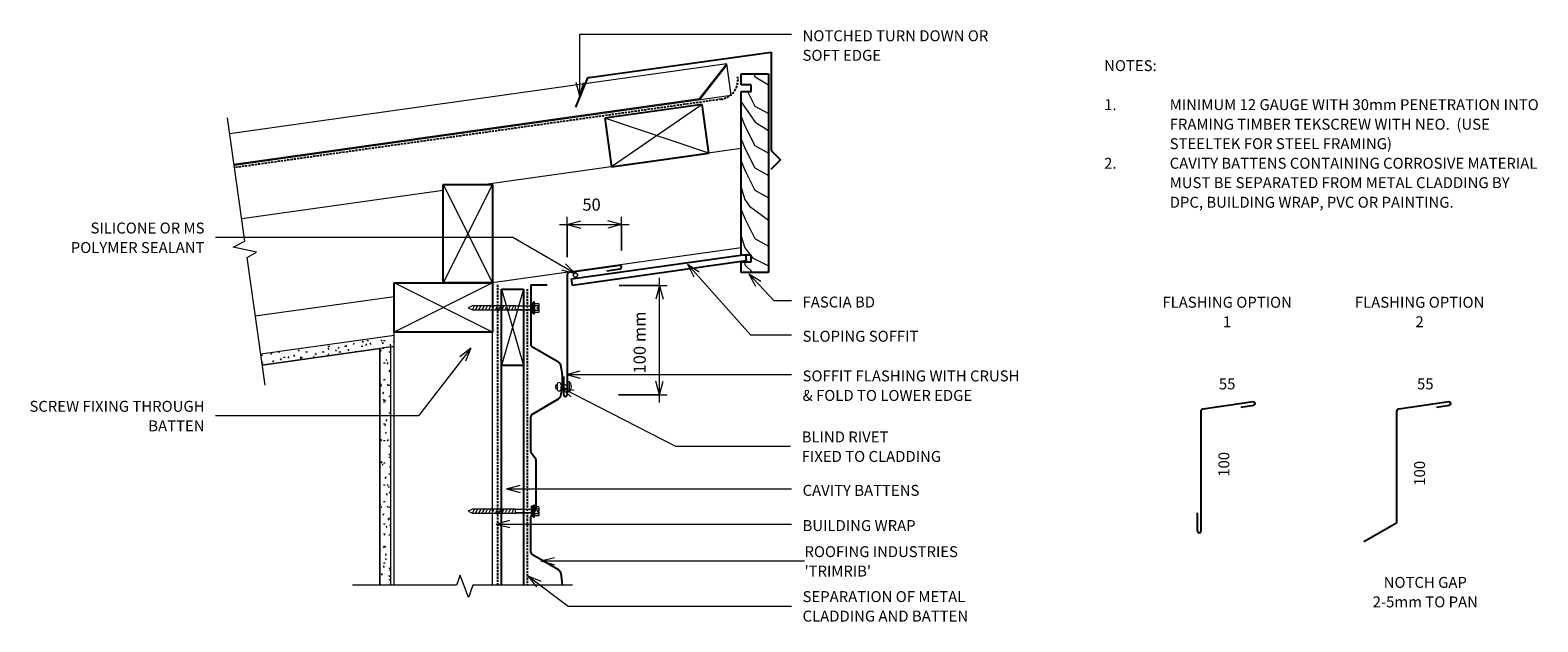
# Model space of a CAD drawing. Units: millimetres. Extents: x 63 to 1443, y -643 to -102.
import ezdxf

# ---------------------------------------------------------------- set-up
doc = ezdxf.new("R2010")
doc.units = ezdxf.units.MM
doc.linetypes.add('IMPORT-DASHED', pattern=[3, 2, -1])
for name, color, linetype, lineweight in [('A-ANNO-DIMS', 211, 'Continuous', 9), ('A-ANNO-DIMS-5', 211, 'Continuous', 9), ('A-ANNO-KEYN', 231, 'Continuous', 9), ('A-DETL', 90, 'Continuous', 13), ('A-DETL-GENF', 92, 'Continuous', 13), ('A-DETL-THIN', 151, 'Continuous', 13), ('G-ANNO-TEXT', 231, 'Continuous', 9), ('RI-RCW027A_dwg', 8, 'Continuous', 13), ('Screws', 7, 'Continuous', 13)]:
    doc.layers.add(name, color=color, linetype=linetype, lineweight=lineweight)
doc.styles.add('Stylus BT', font='stylu.ttf', dxfattribs={"height": 10})
doc.styles.add('Stylus BT_1', font='stylu.ttf', dxfattribs={"height": 11.117601})
doc.styles.add('Stylus BT_2', font='stylu.ttf', dxfattribs={"height": 9.961371})
doc.dimstyles.new('Diagonal_-_2_5mm_Arial', dxfattribs={"dimscale": 304.8, "dimtxt": 12.5, "dimasz": 0.04101, "dimexe": 0.022966, "dimexo": 0.024606, "dimgap": 0.028707, "dimtad": 1, "dimdec": 0, "dimzin": 0, "dimdsep": 46, "dimtxsty": 'Stylus BT_1', "dimblk1": 'OPEN30', "dimblk2": 'OPEN30', "dimsah": 1, "dimcen": 0.09, "dimdle": 0.022966, "dimazin": 0, "dimtfac": 1, "dimtdec": 4, "dimtix": 1, "dimtmove": 0, "dimatfit": 3, "dimfxl": 1, "dimtvp": 1, "dimtfill": 1, "dimtolj": 1, "dimtzin": 0, "dimarcsym": 2})
doc.dimstyles.new('Diagonal_-_2_5mm_Arial_1', dxfattribs={"dimscale": 304.8, "dimtxt": 12.5, "dimasz": 0.04101, "dimexe": 0.022966, "dimexo": 0.024606, "dimgap": 0.028707, "dimtad": 1, "dimdec": 0, "dimzin": 0, "dimdsep": 46, "dimtxsty": 'Stylus BT_1', "dimblk1": 'OPEN30', "dimblk2": 'OPEN30', "dimsah": 1, "dimcen": 0.09, "dimdle": 0.022966, "dimazin": 0, "dimtfac": 1, "dimtdec": 4, "dimtix": 1, "dimtmove": 0, "dimatfit": 3, "dimfxl": 1, "dimtvp": 1, "dimtfill": 1, "dimtolj": 1, "dimtzin": 0, "dimarcsym": 2})
pattern_1 = [(0, (0, 0), (20.32, 5.08), [1.676, -13.564, 1.676, -13.564, -81.28]), (0, (0, 0), (20.32, 5.08), [-30.48, 1.676, -28.804, 1.676, -13.564, -35.56]), (0, (0, 0), (20.32, 5.08), [-76.2, 1.676, -8.484, 1.676, -23.724]), (120, (7.62, 2.54), (-14.55941, 15.057636), [1.676, -13.564, 1.676, -13.564, -81.28]), (120, (7.62, 2.54), (-14.55941, 15.057636), [-30.48, 1.676, -28.804, 1.676, -13.564, -35.56]), (120, (7.62, 2.54), (-14.55941, 15.057636), [-76.2, 1.676, -8.484, 1.676, -23.724]), (240, (10.16, 12.7), (-5.76059, -20.137636), [1.676, -13.564, 1.676, -13.564, -81.28]), (240, (10.16, 12.7), (-5.76059, -20.137636), [-30.48, 1.676, -28.804, 1.676, -13.564, -35.56]), (240, (10.16, 12.7), (-5.76059, -20.137636), [-76.2, 1.676, -8.484, 1.676, -23.724])]

# ---------------------------------------------------------------- blocks, each defined once
blk = doc.blocks.new('RI-RCW027A_dwg_RIVET-262193-RI-RTW027A')
at = {"layer": 'Screws'}
for p, q in [((-9.8, 1.9), (-9.8, -1.9)), ((-6, 1.9), (-6, -1.9)), ((0, 1.5), (-6, 1.5)), ((0, -1.5), (-6, -1.5))]:
    blk.add_line(p, q, dxfattribs=at)
at = {"layer": 'Screws', "flags": 128}
blk.add_lwpolyline([(-9.8, 1.5), (-11.3, 1.5), (-11.3, -1.5), (-9.8, -1.5)], dxfattribs=at)
blk.add_lwpolyline([(1.3, 4.7), (1.3, -4.7), (0, -4.7), (0, 4.7)], close=True, dxfattribs=at)
at = {"layer": 'Screws'}
for centre, radius, start, end in [((-7.9, 1.9), 1.88, 360, 180), ((-2.7, 0), 6.13, 310.3126, 49.6874), ((-7.9, -1.9), 1.88, 180, 360)]:
    blk.add_arc(centre, radius, start, end, dxfattribs=at)
blk = doc.blocks.new('RI_Long section profile - Trimrib-893431-RI-RTW027A')
at = {"layer": 'A-DETL-GENF'}
for p, q in [((30, 29), (10.5, 29)), ((470, 29), (30, 29)), ((441, 1), (470, 29)), ((441, 0), (470, 28)), ((470, 0), (470, 29)), ((10.5, 1), (441, 1)), ((10.5, 0), (30, 0)), ((30, 0), (470, 0))]:
    blk.add_line(p, q, dxfattribs=at)
blk = doc.blocks.new('RI_Soffit Flashing - RI_Soffit Flashing-983515-RI-RTW027A')
at = {"layer": 'A-DETL-GENF', "lineweight": 25}
for p, q in [((48, 6.5), (2, 0)), ((36.5, 1.8), (48.4, 3.5)), ((0, -2), (0, -111.8)), ((-3, -111.8), (-3, -95))]:
    blk.add_line(p, q, dxfattribs=at)
for centre, radius, start, end in [((2, -2), 2, 90, 180), ((48.2, 5), 1.5, 278, 98), ((-1.5, -111.8), 1.5, 180, 0)]:
    blk.add_arc(centre, radius, start, end, dxfattribs=at)
blk = doc.blocks.new('RI_Head Barge Flashing - RI_Head Barge Flashing-977111-RI-RTW027A')
at = {"layer": 'A-DETL-GENF', "lineweight": 25}
for p, q in [((0, 107), (-8.5, 98.5)), ((0, 90), (-8.5, 98.5)), ((0, 0), (0, 90)), ((168.2, 23.6), (179.1, 50.4)), ((166.8, 23.4), (0, 0)), ((166.8, 23.4), (168.2, 23.6))]:
    blk.add_line(p, q, dxfattribs=at)
blk = doc.blocks.new('RI_Screw - RI_Screw-567075-RI-RTW027A')
at = {"layer": 'A-DETL-GENF'}
blk.add_hatch(color=256, dxfattribs=at).paths.add_polyline_path([(2, 4.5), (0, 4.5), (0, -4.5), (2, -4.5)], flags=0)
for p, q in [((-5.1, 3.2), (-5.1, 0.8)), ((-5.1, 0.8), (-3.6, 0.8)), ((-5.1, 0), (-5.1, -3.2)), ((-4.8, 4.2), (-1.4, 4.2)), ((-1.4, 2.1), (-4.8, 2.1)), ((-3.6, 0.8), (-3.6, -0.7)), ((-1, 5.5), (-1.4, 4.2)), ((-1.4, 4.2), (-1.4, -4.2)), ((0, 5.5), (-1, 5.5)), ((0, -5.5), (0, 5.5)), ((0, 4.5), (0, -4.5)), ((2, 4.5), (0, 4.5)), ((2, 4.5), (0, 4.5)), ((2, -4.5), (2, 4.5)), ((2, -4.5), (2, 4.5)), ((16.3, 1.6), (2, 1.6)), ((2, 1.6), (16.3, 1.6)), ((55.9, 1.8), (16.3, 1.8)), ((16.3, 1.8), (16.3, -1.8)), ((16.3, 1.8), (16.3, -1.8)), ((55.9, 1.8), (16.3, 1.8)), ((19.8, 1.8), (17.9, -1.8)), ((22.8, 1.8), (20.9, -1.8)), ((25.8, 1.8), (23.9, -1.8)), ((28.8, 1.8), (26.9, -1.8)), ((31.8, 1.8), (29.9, -1.8)), ((34.8, 1.8), (32.9, -1.8)), ((37.8, 1.8), (35.9, -1.8)), ((40.8, 1.8), (38.9, -1.8)), ((43.8, 1.8), (41.9, -1.8)), ((46.9, 1.8), (44.9, -1.8)), ((49.9, 1.8), (48, -1.8)), ((52.9, 1.8), (51, -1.8)), ((55.9, 1.8), (54, -1.8)), ((59.8, 0), (55.9, 1.8)), ((59.8, 0), (55.9, 1.8)), ((-3.6, -0.7), (-5.1, -0.7)), ((-1.4, -2.1), (-4.8, -2.1)), ((-1.4, -4.2), (-4.8, -4.2)), ((-1.4, -4.2), (-1, -5.5)), ((-1, -5.5), (0, -5.5)), ((0, -4.5), (2, -4.5)), ((0, -4.5), (2, -4.5)), ((2, -1.6), (16.3, -1.6)), ((2, -1.6), (16.3, -1.6)), ((16.3, -1.8), (55.9, -1.8)), ((16.3, -1.8), (55.9, -1.8)), ((55.9, -1.8), (59.8, 0)), ((55.9, -1.8), (59.8, 0))]:
    blk.add_line(p, q, dxfattribs=at)
for centre, radius, start, end in [((-3.1, 3.2), 2.01, 148.1092, 211.8908), ((2.4, 0), 7.58, 163.7398, 174.3214), ((2.4, 0), 7.58, 180, 196.2602), ((-3.1, -3.2), 2.01, 148.1092, 211.8908)]:
    blk.add_arc(centre, radius, start, end, dxfattribs=at)
blk = doc.blocks.new('Trimrib_Repeating - Trimrib S_Repeating-1005830-RI-RTW027A')
at = {"layer": 'A-DETL-GENF', "lineweight": 25}
for p, q in [((281.8, 0), (313.5, 0)), ((173.5, -25.5), (187.4, -1.5)), ((173.5, -25.5), (187.4, -1.5)), ((190, 0), (205.9, 0)), ((205.9, 0), (221.7, 0)), ((222.9, -0.4), (228.7, -4.6)), ((229.9, -5), (273.6, -5)), ((274.8, -4.6), (280.6, -0.4)), ((316.1, -1.5), (330, -25.5)), ((363.5, -25.5), (377.4, -1.5))]:
    blk.add_line(p, q, dxfattribs=at)
for centre, radius, start, end in [((281.8, -2), 2, 90, 126), ((313.5, -3), 3, 30, 90), ((190, -3), 3, 90, 150), ((221.7, -2), 2, 54, 90), ((229.9, -3), 2, 234, 270), ((273.6, -3), 2, 270, 306), ((156.8, 35.3), 64.3, 272.4344, 282.7489), ((170.1, -23.5), 4, 282.7489, 330), ((170.1, -23.5), 4, 282.7489, 330), ((333.5, -23.5), 4, 210, 257.2511), ((346.8, 35.3), 64.3, 257.2511, 282.7489), ((360.1, -23.5), 4, 282.7489, 330)]:
    blk.add_arc(centre, radius, start, end, dxfattribs=at)
blk = doc.blocks.new('Break line - Break line-893547-RI-RTW027A')
at = {"layer": 'A-DETL-GENF'}
for p, q in [((0, 100.8), (0, 9.5)), ((11.3, 5.4), (-9.3, -2.1)), ((0, 9.5), (11.3, 5.4)), ((-9.3, -2.1), (0, -5.5)), ((0, -5.5), (0, -100.8))]:
    blk.add_line(p, q, dxfattribs=at)
blk = doc.blocks.new('Break line - Break line-976811-RI-RTW027A')
at = {"layer": 'A-DETL-GENF'}
for p, q in [((0, 123.4), (0, 5.5)), ((0, 5.5), (-9.3, 2.1)), ((-9.3, 2.1), (11.3, -5.4)), ((11.3, -5.4), (0, -9.5)), ((0, -9.5), (0, -123.4))]:
    blk.add_line(p, q, dxfattribs=at)
blk = doc.blocks.new('RI_Soffit Flashing - RI_Soffit Flashing-983735-RI-RTW027A')
at = {"layer": 'A-DETL-GENF', "lineweight": 25}
for p, q in [((48, 6.5), (2, 0)), ((36.5, 1.8), (48.4, 3.5)), ((0, -2), (0, -104.3)), ((0, -104.3), (-30, -121.6))]:
    blk.add_line(p, q, dxfattribs=at)
for centre, radius, start, end in [((2, -2), 2, 90, 180), ((48.2, 5), 1.5, 278, 98)]:
    blk.add_arc(centre, radius, start, end, dxfattribs=at)
blk = doc.blocks.new('DIMBLOCK1-RI-RTW027A')
at = {"layer": 'A-ANNO-DIMS-5', "transparency": 16777216}
for p, q in [((639, -442.7), (639, -328.6)), ((601.9, -335.6), (646, -335.6)), ((639, -335.6), (601.9, -335.6)), ((601.4, -435.7), (646, -435.7)), ((639, -435.7), (601.4, -435.7))]:
    blk.add_line(p, q, dxfattribs=at)
at = {"layer": 'A-ANNO-DIMS-5', "lineweight": 18, "transparency": 16777216}
for p, q in [((639, -335.6), (635.6, -348.1)), ((639, -335.6), (642.3, -348.1)), ((639, -435.7), (635.6, -423.2)), ((639, -435.7), (642.3, -423.2))]:
    blk.add_line(p, q, dxfattribs=at)
at = {"layer": 'A-ANNO-DIMS-5', "color": 0, "transparency": 16777216, "insert": (615.2, -416.2), "char_height": 11.12, "width": 73.333, "attachment_point": 1, "rotation": 90, "line_spacing_factor": 1.070803, "style": 'Stylus BT_1', "bg_fill": 3, "box_fill_scale": 1.25, "bg_fill_color": 0, "bg_fill_transparency": 0}
blk.add_mtext('100 mm', dxfattribs=at)
blk = doc.blocks.new('_Open30')
at = {"color": 0, "linetype": 'ByBlock', "lineweight": -2}
for p, q in [((-1, 0.27), (0, 0)), ((0, 0), (-1, -0.27)), ((0, 0), (-1, 0))]:
    blk.add_line(p, q, dxfattribs=at)
blk = doc.blocks.new('DIMBLOCK2-RI-RTW027A')
at = {"layer": 'A-ANNO-DIMS-5', "transparency": 16777216}
for p, q in [((554.3, -309.7), (554.3, -272.9)), ((604.1, -303.5), (604.1, -272.9)), ((547.3, -279.9), (611.1, -279.9)), ((554.3, -279.9), (554.3, -309.7)), ((604.1, -279.9), (604.1, -303.5))]:
    blk.add_line(p, q, dxfattribs=at)
at = {"layer": 'A-ANNO-DIMS-5', "lineweight": 18, "transparency": 16777216}
for p, q in [((554.3, -279.9), (566.8, -276.5)), ((554.3, -279.9), (566.8, -283.2)), ((604.1, -279.9), (591.6, -276.5)), ((604.1, -279.9), (591.6, -283.2))]:
    blk.add_line(p, q, dxfattribs=at)
at = {"layer": 'A-ANNO-DIMS-5', "color": 0, "transparency": 16777216, "insert": (568.3, -256.1), "char_height": 11.12, "width": 26.19, "attachment_point": 1, "line_spacing_factor": 1.070803, "style": 'Stylus BT_1', "bg_fill": 3, "box_fill_scale": 1.25, "bg_fill_color": 0, "bg_fill_transparency": 0}
blk.add_mtext('50', dxfattribs=at)

msp = doc.modelspace()

# ---------------------------------------------------------------- hatches: boundary and pattern name
at = {"layer": 'A-DETL-GENF'}
h = msp.add_hatch(dxfattribs=at)
h.set_pattern_fill('FP_1', color=47, style=0, pattern_type=2)
h.set_pattern_definition(pattern_1)
h.paths.add_polyline_path([(275.2, -408.4), (396, -391.4), (396, -381.3), (273.8, -398.5)], flags=0)
h = msp.add_hatch(dxfattribs=at)
h.set_pattern_fill('FP_1', color=47, style=0, pattern_type=2)
h.set_pattern_definition(pattern_1)
h.paths.add_polyline_path([(383, -609.9), (393, -609.9), (393, -391.8), (383, -393.2)], flags=0)

# ---------------------------------------------------------------- linework, layer by layer
at = {"layer": 'A-ANNO-KEYN'}
for q in [(542.8, -584.4), (542.8, -591.1), (771.7, -587.7)]:
    msp.add_line((530.3, -587.7), q, dxfattribs=at)
at = {"layer": 'A-DETL', "lineweight": 25}
for p, q in [((713.7, -152.1), (713.7, -142.1)), ((713.7, -142.1), (738.7, -142.1)), ((738.7, -142.1), (738.7, -323.9)), ((722.7, -152.1), (713.7, -152.1)), ((713.7, -307.9), (713.7, -158.1)), ((713.7, -158.1), (722.7, -158.1)), ((722.7, -158.1), (722.7, -152.1)), ((677.9, -170), (588.8, -182.5)), ((684.2, -214.5), (677.9, -170)), ((588.8, -182.5), (595, -227.1)), ((595, -227.1), (684.2, -214.5)), ((441, -333.3), (441, -243.3)), ((441, -243.3), (486, -243.3)), ((486, -243.3), (486, -333.3)), ((558.4, -329.6), (717.5, -307.3)), ((718.4, -313.2), (559.2, -335.6)), ((722.7, -307.9), (713.7, -307.9)), ((713.7, -323.9), (713.7, -313.9)), ((713.7, -313.9), (722.7, -313.9)), ((717.5, -307.3), (718.4, -313.2)), ((722.7, -313.9), (722.7, -307.9)), ((722.7, -308.7), (724.1, -310.4)), ((559.2, -335.6), (558.4, -329.6)), ((738.7, -323.9), (713.7, -323.9)), ((396, -333.3), (486, -333.3)), ((396, -378.3), (396, -333.3)), ((486, -333.3), (441, -333.3)), ((486, -333.3), (486, -378.3)), ((494.4, -609.9), (494.4, -338.9)), ((494.4, -338.9), (514.4, -338.9)), ((514.4, -338.9), (514.4, -609.9)), ((521.1, -335.2), (521.1, -389.4)), ((521.1, -335.2), (536.1, -335.2)), ((486, -378.3), (396, -378.3)), ((514.4, -408.9), (494.4, -408.9))]:
    msp.add_line(p, q, dxfattribs=at)
at = {"layer": 'A-DETL', "linetype": 'IMPORT-DASHED', "lineweight": 25}
for p, q in [((695.3, -165.3), (249.3, -227.9)), ((491, -609.9), (491, -335.2)), ((517.8, -338.9), (517.8, -609.9))]:
    msp.add_line(p, q, dxfattribs=at)
at = {"layer": 'A-DETL'}
for p, q in [((713.7, -210.4), (479.7, -243.3)), ((441, -248.7), (256.4, -274.7)), ((713.7, -301.3), (486, -333.3)), ((396, -345.9), (268.9, -363.8)), ((396, -609.9), (396, -378.3)), ((486, -609.9), (486, -378.3))]:
    msp.add_line(p, q, dxfattribs=at)
at = {"layer": 'A-DETL', "linetype": 'IMPORT-DASHED', "lineweight": 25}
msp.add_arc((692.8, -147.4), 18, 278, 8, dxfattribs=at)
at = {"layer": 'A-DETL', "lineweight": 25}
msp.add_arc((524.1, -389.4), 3, 180, 240, dxfattribs=at)
at = {"layer": 'A-DETL-THIN'}
for p, q in [((725, -142.1), (726.4, -144.6)), ((726.4, -144.6), (738.7, -152.1)), ((719.5, -158.1), (726.2, -171.5)), ((677.9, -170), (595, -227.1)), ((714.1, -168.1), (719.7, -176.6)), ((719.7, -176.6), (726.4, -186.3)), ((726.2, -171.5), (738.7, -178.4)), ((684.2, -214.5), (588.8, -182.5)), ((713.7, -180.9), (717.2, -190.1)), ((717.2, -190.1), (726.2, -207.7)), ((726.4, -186.3), (738.7, -193.7)), ((713.7, -201.8), (717.2, -210.5)), ((717.2, -210.5), (726.2, -228.1)), ((726.2, -207.7), (738.7, -214.7)), ((713.7, -222), (717.2, -230.9)), ((717.2, -230.9), (726.2, -248.5)), ((726.2, -228.1), (738.7, -235.1)), ((441, -243.3), (486, -333.3)), ((486, -243.3), (441, -333.3)), ((713.7, -246.1), (717, -257)), ((717, -257), (721.4, -263.2)), ((726.2, -248.5), (738.7, -255.5)), ((713.7, -266.3), (717.2, -275.1)), ((717.2, -275.1), (726.2, -292.7)), ((721.4, -263.2), (738.7, -276)), ((713.7, -290.6), (716.9, -301.3)), ((716.9, -301.3), (722.1, -307.9)), ((726.2, -292.7), (738.7, -299.6)), ((716.4, -313.9), (717.2, -317.2)), ((717.2, -317.2), (724.5, -323.9)), ((724.1, -310.4), (738.2, -317.5)), ((486, -378.3), (396, -333.3)), ((486, -333.3), (396, -378.3)), ((514.4, -338.9), (494.4, -408.9)), ((494.4, -338.9), (514.4, -408.9)), ((396, -381.3), (273.8, -398.5)), ((396, -381.3), (273.8, -398.5)), ((396, -391.4), (396, -381.3)), ((396, -391.4), (275.2, -408.4)), ((275.2, -408.4), (383, -393.2)), ((393, -391.8), (383, -393.2)), ((383, -393.2), (383, -609.9)), ((383, -609.9), (383, -393.2)), ((393, -391.8), (396, -391.4)), ((393, -609.9), (393, -391.8)), ((393, -609.9), (393, -391.8))]:
    msp.add_line(p, q, dxfattribs=at)
msp.add_circle((561.9, -326.1), 2, dxfattribs=at)
for start, end in [(0, 180), (180, 0)]:
    msp.add_arc((561.9, -326.1), 2, start, end, dxfattribs=at)
at = {"layer": 'G-ANNO-TEXT', "color": 250}
for p, q in [((566.1, -105.8), (759.8, -105.8)), ((566.1, -162.4), (566.1, -105.8)), ((566.1, -162.4), (562.7, -149.9)), ((566.1, -162.4), (569.4, -149.9)), ((504.7, -291.6), (232.5, -291.6)), ((561.9, -324.9), (504.7, -291.6)), ((561.9, -324.9), (552.8, -315.8)), ((664.4, -316.1), (675.2, -323.2)), ((664.4, -316.1), (670.2, -327.7)), ((664.4, -316.1), (722.1, -380.7)), ((561.9, -324.9), (549.4, -321.6)), ((720.7, -324.9), (731.7, -331.8)), ((720.7, -324.9), (726.8, -336.3)), ((720.7, -324.9), (743.6, -349.4)), ((743.6, -349.4), (759.8, -349.4)), ((722.1, -380.7), (759.8, -380.7)), ((466.2, -393), (418.4, -454.8)), ((466.2, -393), (456, -400.8)), ((466.2, -393), (461.3, -404.9)), ((553.7, -417), (566.2, -413.7)), ((553.7, -417), (566.2, -420.3)), ((553.7, -417), (759.8, -417)), ((548.2, -428.7), (560.9, -431.5)), ((548.2, -428.7), (557.8, -437.4)), ((548.2, -428.7), (653.6, -482.8)), ((418.4, -454.8), (232.5, -454.8)), ((653.6, -482.8), (758.9, -482.8)), ((498.8, -521.7), (511.3, -518.4)), ((498.8, -521.7), (511.3, -525.1)), ((498.8, -521.7), (759.8, -521.7)), ((489.5, -553.9), (502, -550.5)), ((489.5, -553.9), (502, -557.2)), ((489.5, -553.9), (759.8, -553.9)), ((518.4, -601.4), (530.4, -606.2)), ((518.4, -601.4), (526.4, -611.5)), ((518.4, -601.4), (555.4, -628.9)), ((555.4, -628.9), (759.8, -628.9))]:
    msp.add_line(p, q, dxfattribs=at)

# ---------------------------------------------------------------- block references
at = {"layer": 'A-DETL-GENF'}
for name, p, rotation in [('RI_Head Barge Flashing - RI_Head Barge Flashing-977111-RI-RTW027A', (741.2, -122.1), 180), ('RI_Long section profile - Trimrib-893431-RI-RTW027A', (239.1, -227.1), 8.003648524445522), ('Break line - Break line-976811-RI-RTW027A', (260.6, -304.5), 188), ('RI_Screw - RI_Screw-567075-RI-RTW027A', (523.5, -356.2), 180), ('Trimrib_Repeating - Trimrib S_Repeating-1005830-RI-RTW027A', (521.1, -769.4), 89.99999999999993), ('RI_Screw - RI_Screw-567075-RI-RTW027A', (523.5, -542.2), 180), ('Break line - Break line-893547-RI-RTW027A', (458.6, -609.9), 270.0000000000001)]:
    msp.add_blockref(name, p, dxfattribs=dict(at, rotation=rotation))
for name, p in [('RI_Soffit Flashing - RI_Soffit Flashing-983515-RI-RTW027A', (554.3, -323.9)), ('RI_Soffit Flashing - RI_Soffit Flashing-983515-RI-RTW027A', (1134.5, -448.7)), ('RI_Soffit Flashing - RI_Soffit Flashing-983735-RI-RTW027A', (1313.7, -448.7))]:
    msp.add_blockref(name, p, dxfattribs=at)
at = {"layer": 'RI-RCW027A_dwg', "color": 7}
msp.add_blockref('RI-RCW027A_dwg_RIVET-262193-RI-RTW027A', (554.9, -428.3), dxfattribs=at)

# ---------------------------------------------------------------- texts
at = {"layer": 'G-ANNO-TEXT', "color": 7, "char_height": 10, "line_spacing_factor": 1.070803, "style": 'Stylus BT'}
for s, insert, width, attachment_point in [('NOTCHED TURN DOWN OR\\PSOFT EDGE', (769.9, -102.2), 211.28, 1), ('NOTES:', (1046, -129.5), 53.524, 1), ('1.', (1046, -165.2), 15.619, 1), ('MINIMUM 12 GAUGE WITH 30mm PENETRATION INTO', (1106, -165.2), 376.952, 1), ('FRAMING TIMBER TEKSCREW WITH NEO.  (USE', (1106, -183.1), 329.714, 1), ('STEELTEK FOR STEEL FRAMING)', (1106, -200.9), 223.429, 1), ('2.', (1046, -218.8), 15.619, 1), ('CAVITY BATTENS CONTAINING CORROSIVE MATERIAL', (1106, -218.8), 378.095, 1), ('MUST BE SEPARATED FROM METAL CLADDING BY', (1106, -236.6), 353.143, 1), ('DPC, BUILDING WRAP, PVC OR PAINTING.', (1106, -254.5), 293.714, 1), ('SILICONE OR MS\\PPOLYMER SEALANT', (222.4, -278.1), 150.163, 3), ('FASCIA BD', (769.9, -345.8), 87.021, 1), ('FLASHING OPTION\\P1', (1158.6, -346), 144.496, 2), ('FLASHING OPTION\\P2', (1334.8, -346), 144.496, 2), ('SLOPING SOFFIT', (769.9, -377.1), 131.814, 1), ('SOFFIT FLASHING WITH CRUSH\\P& FOLD TO LOWER EDGE', (769.9, -413.4), 247.438, 1), ('55', (1158.6, -420.7), 23.206, 2), ('55', (1340, -420.7), 23.206, 2), ('SCREW FIXING THROUGH\\PBATTEN', (222.4, -441.2), 198.193, 3), ('BLIND RIVET\\PFIXED TO CLADDING', (769.1, -469.2), 158.258, 1), ('CAVITY BATTENS', (769.9, -518.1), 133.433, 1), ('BUILDING WRAP', (769.9, -550.3), 125.743, 1), ('NOTCH GAP\\P2-5mm TO PAN', (1340, -602.3), 119.536, 2), ('SEPARATION OF METAL\\PCLADDING AND BATTEN', (769.9, -615.3), 186.32, 1)]:
    msp.add_mtext(s, dxfattribs=dict(at, insert=insert, width=width, attachment_point=attachment_point))
at = {"layer": 'G-ANNO-TEXT', "color": 7, "char_height": 10, "width": 34.809, "attachment_point": 2, "rotation": 90, "line_spacing_factor": 1.070803, "style": 'Stylus BT'}
for insert in [(1150.6, -499.3), (1329.8, -507.5)]:
    msp.add_mtext('100', dxfattribs=dict(at, insert=insert))

# ---------------------------------------------------------------- next in the draw order: texts
at = {"layer": 'A-ANNO-KEYN', "insert": (771.7, -574.2), "char_height": 9.961, "width": 174.037, "attachment_point": 1, "line_spacing_factor": 1.070803, "style": 'Stylus BT_2', "bg_fill": 3, "box_fill_scale": 1.25, "bg_fill_color": 0, "bg_fill_transparency": 0}
msp.add_mtext("ROOFING INDUSTRIES\\P'TRIMRIB'", dxfattribs=at)

# ---------------------------------------------------------------- next in the draw order: dimensions: what is measured, and where the dimension line sits
at = {"layer": 'A-ANNO-DIMS'}
dim = msp.add_linear_dim(base=(604.1, -279.9), p1=(554.3, -317.2), p2=(604.1, -311), dimstyle='Diagonal_-_2_5mm_Arial_1', override={"dimpost": '<>', "dimfxl": 50.107486}, dxfattribs=at)
dim.commit()
dim.dimension.update_dxf_attribs({"geometry": 'DIMBLOCK2-RI-RTW027A', "text_midpoint": (579.2, -265.3)})
dim = msp.add_linear_dim(base=(639, -335.6), p1=(593.9, -435.7), p2=(594.4, -335.6), angle=90, dimstyle='Diagonal_-_2_5mm_Arial', override={"dimpost": '<>mm', "dimfxl": 100.172772}, dxfattribs=at)
dim.commit()
dim.dimension.update_dxf_attribs({"geometry": 'DIMBLOCK1-RI-RTW027A', "text_midpoint": (624.5, -385.7)})

doc.saveas('drawing.dxf')
